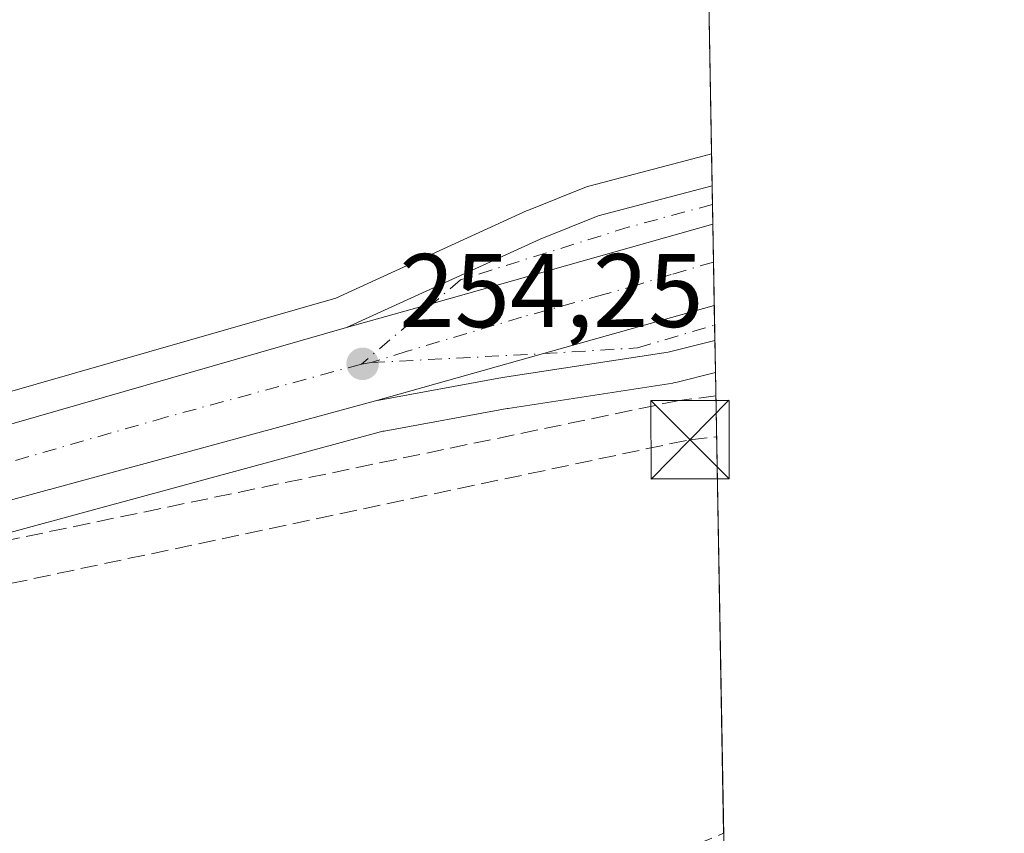
# Model space of a CAD drawing. Units: metres. Extents: x 622538 to 626035, y 4646218 to 4648591.
# Drawn here: x 625940 to 626035, y 4647791 to 4647869 of the extents above; entities that cross this region are included whole.
import ezdxf

# ---------------------------------------------------------------- set-up
doc = ezdxf.new("R2010")
doc.units = ezdxf.units.M
doc.header["$MEASUREMENT"] = 0
doc.linetypes.add('DGN Style 3', pattern=[2.307223458686699, 1.648016756204785, -0.6592067024819142])
doc.linetypes.add('DGN Style 4', pattern=[2.6384748266838614, 1.318413404963828, -0.6592067024819142, 0.001648016756204785, -0.6592067024819142])
for name, color, linetype, lineweight in [('Carretera de calzada única Cxs', 7, 'Continuous', 13), ('Carretera de calzada única eje', 7, 'DGN Style 4', 0), ('Comarca CxS', 21, 'Continuous', 0), ('Comunidad Autónoma CxS', 142, 'Continuous', 0), ('Conducción de hidrocarburos lineal', 6, 'DGN Style 3', 0), ('Corriente artificial lineal', 4, 'DGN Style 3', 13), ('Cultivos leñosos CxS', 92, 'Continuous', 0), ('Municipio CxS', 4, 'Continuous', 0), ('Núcleo urbano CxS', 7, 'Continuous', 0), ('Pastizal CxS', 92, 'Continuous', 0), ('Provincia CxS', 1, 'Continuous', 0), ('Punto de cota en terreno', 7, 'Continuous', 0), ('Rótulo de punto de cota en terreno', 7, 'Continuous', 0), ('Torre de tendido puntual', 7, 'Continuous', 0), ('Área de descanso CxS', 135, 'Continuous', 0)]:
    doc.layers.add(name, color=color, linetype=linetype, lineweight=lineweight)
doc.styles.add('Style-Arial', font='txt')

# ---------------------------------------------------------------- blocks, each defined once
blk = doc.blocks.new('*U8')
at = {"layer": 'Núcleo urbano CxS', "color": 7, "linetype": 'Continuous', "lineweight": 0}
blk.add_polyline3d([(625923.7699999996, 4647828.970100001, 254.4556000000011), (625970.4567, 4647842.3817, 254.1784000000043), (625988.8134000005, 4647850.7687, 254.0155999999988), (625988.9441999998, 4647850.824899999, 254.0138000000007), (625994.4841999998, 4647853.0449, 253.9507000000012), (625994.5740999999, 4647853.079100001, 253.9501000000019), (625994.8362999996, 4647853.1613, 253.9481999999989), (626005.7717000004, 4647856.040100001, 253.8613000000041), (626006.4804999996, 4647856.226700001, 253.8580999999977), (626006.8536, 4647835.2411, 253.3978000000061), (626003.0477, 4647834.2897, 253.4391999999934), (626002.8410999998, 4647834.2457, 253.4434999999939), (626002.7757000001, 4647834.2349, 253.445200000002), (625986.9808999998, 4647831.808700001, 253.8706999999995), (625986.8958999999, 4647831.794299999, 253.8706999999995), (625975.0843000002, 4647829.6359, 253.7344000000012), (625974.9817000005, 4647829.614700001, 253.7351999999955), (625937.6911000004, 4647819.4845, 254.2250000000058)], dxfattribs=at)
blk = doc.blocks.new('5PATER')
at = {"layer": 'Área de descanso CxS', "linetype": 'Continuous', "lineweight": 0}
h = blk.add_hatch(color=51, dxfattribs=at)
edge = h.paths.add_edge_path()
edge.add_ellipse((0, 0), major_axis=(-0.1095731443231308, -0.1110710700762829), ratio=0.9994222409660322, start_angle=0, end_angle=360)
blk = doc.blocks.new('5TTEND')
at = {"layer": 'Torre de tendido puntual', "color": 7, "linetype": 'Continuous', "lineweight": 0}
for p, q in [((0.3720000000000001, 0.3784000000000001), (-0.3720000000000001, -0.3776)), ((-0.375, 0.3754), (0.375, -0.3746))]:
    blk.add_line(p, q, dxfattribs=at)
at = {"layer": 'Torre de tendido puntual', "color": 7, "linetype": 'Continuous', "lineweight": 0, "flags": 128}
blk.add_lwpolyline([(-0.375, -0.3746), (0.375, -0.3746), (0.375, 0.3754), (-0.375, 0.3754), (-0.3720000000000001, -0.3776)], dxfattribs=at)

msp = doc.modelspace()

# ---------------------------------------------------------------- linework, layer by layer
at = {"layer": 'Carretera de calzada única Cxs', "color": 7, "linetype": 'Continuous', "lineweight": 13, "extrusion": (0.0002384361791240147, -0.01340414824503659, 0.9999101319408729), "elevation": -61897.4312008336, "flags": 128}
msp.add_lwpolyline([(626006.4569715633, 4647440.980937472), (626006.5219832464, 4647437.326509159)], dxfattribs=at)
at = {"layer": 'Carretera de calzada única Cxs', "color": 7, "linetype": 'Continuous', "lineweight": 13, "extrusion": (-0.2485378316110861, 0.8942449997527127, 0.372229534931513), "elevation": 4000824.307437076, "flags": 128}
msp.add_lwpolyline([(-1847747.534910447, -1604251.560584696), (-1847719.714002701, -1604251.212577117), (-1847711.058930592, -1604251.122396826)], dxfattribs=at)
msp.add_lwpolyline([(-1847747.534910447, -1604251.560584696), (-1847719.714002701, -1604251.212577117), (-1847711.058930592, -1604251.122396826)], dxfattribs=at)
at = {"layer": 'Carretera de calzada única Cxs', "color": 7, "linetype": 'Continuous', "lineweight": 13, "extrusion": (9.638670770858605e-05, -0.005420866273623622, 0.9999853023512127), "elevation": -24881.24303197752, "flags": 128}
msp.add_lwpolyline([(626006.5729294068, 4647782.896799267), (626006.7116334834, 4647775.096084652)], dxfattribs=at)
at = {"layer": 'Carretera de calzada única Cxs', "color": 7, "linetype": 'Continuous', "lineweight": 13, "extrusion": (-0.2601564873560126, 0.9325437997474348, 0.2503610665403013), "elevation": 4171519.759699659, "flags": 128}
msp.add_lwpolyline([(-1851890.21286988, -1078478.842243074), (-1851906.928354264, -1078479.001102338), (-1851923.9473989, -1078479.211916225)], dxfattribs=at)
msp.add_lwpolyline([(-1851890.21286988, -1078478.842243074), (-1851906.928354264, -1078479.001102338), (-1851923.9473989, -1078479.211916225)], dxfattribs=at)
at = {"layer": 'Carretera de calzada única Cxs', "color": 7, "linetype": 'Continuous', "lineweight": 13, "extrusion": (0.0007071466090236955, -0.03978468318819355, 0.9992080258521189), "elevation": -184216.6811356655, "flags": 128}
msp.add_lwpolyline([(708507.1622296103, 4632321.08542903), (708507.1622296103, 4632317.71783057)], dxfattribs=at)
at = {"layer": 'Carretera de calzada única Cxs', "color": 7, "linetype": 'Continuous', "lineweight": 13, "extrusion": (-0.0615625141085483, 0.2488335797174324, 0.9665877644899314), "elevation": 1118247.882221987, "flags": 128}
msp.add_lwpolyline([(-1723821.586715889, -4215678.643788646), (-1723843.288881608, -4215679.664714704), (-1723892.041528531, -4215681.541939082)], dxfattribs=at)
at = {"layer": 'Carretera de calzada única Cxs', "color": 7, "linetype": 'Continuous', "lineweight": 13}
for points in [[(626006.6003000002, 4647849.484800001, 253.7924999999959), (625979.8300999999, 4647841.9101, 254.1154999999999), (625971.5000999998, 4647839.5601, 254.1992000000027), (625990.0601000005, 4647848.040100001, 254.0604000000021), (625995.6001000004, 4647850.2601, 253.9921999999933), (626006.5354000004, 4647853.138900001, 253.841499999995)], [(625974.2701000003, 4647832.530099999, 254.1080999999977), (625990.3601000002, 4647837.0601, 253.9542999999976), (626006.7390999999, 4647841.6842, 253.750199999995), (626006.7988999998, 4647838.319800001, 253.616200000004), (626002.3201000001, 4647837.200099999, 253.6869000000006), (625986.4401000004, 4647834.7601, 253.954700000002)]]:
    msp.add_polyline3d(points, close=True, dxfattribs=at)
for points in [[(625971.5000999998, 4647839.5601, 254.1992000000027), (625990.0601000005, 4647848.040100001, 254.0604000000021), (625995.6001000004, 4647850.2601, 253.9921999999933), (626006.5352999996, 4647853.138900001, 253.841499999995)], [(625924.6101000002, 4647826.090100001, 254.6803999999975), (625971.5000999998, 4647839.5601, 254.1992000000027), (625979.8300999999, 4647841.9101, 254.1154999999999), (626006.6003000002, 4647849.484800001, 253.7924999999959), (626006.7390999999, 4647841.6842, 253.750199999995), (625990.3601000002, 4647837.0601, 253.9542999999976), (625974.2701000003, 4647832.530099999, 254.1080999999977), (625936.8701, 4647822.370100001, 254.4967999999935)], [(626006.7988, 4647838.319800001, 253.616200000004), (626002.3201000001, 4647837.200099999, 253.6869000000006), (625986.4401000004, 4647834.7601, 253.954700000002), (625974.2701000003, 4647832.530099999, 254.1080999999977)], [(625974.2701000003, 4647832.530099999, 254.1080999999977), (625936.8701, 4647822.370100001, 254.4967999999935), (625906.6501000002, 4647813.380100001, 254.7675000000018), (625891.2600999996, 4647808.9901, 255.0004000000045), (625877.2500999998, 4647804.2501, 255.1064000000042), (625862.0100999996, 4647798.270099999, 255.2446000000054), (625847.0500999996, 4647791.590100001, 255.3723000000027), (625832.4001000002, 4647784.340100001, 255.4008999999933), (625818.3701, 4647776.620100001, 255.6002000000008), (625804.6801000005, 4647768.3101, 255.5234999999957), (625794.1501000002, 4647761.3201, 255.3984999999957), (625773.6300999997, 4647747.0601, 255.4720999999991), (625761.0100999996, 4647737.2301, 255.4268000000011), (625744.8481000002, 4647724.058599999, 255.3334999999934)]]:
    msp.add_polyline3d(points, dxfattribs=at)
at = {"layer": 'Carretera de calzada única eje', "color": 7, "linetype": 'DGN Style 4', "lineweight": 0, "extrusion": (0.01097922206860837, 0.001727121517360835, 0.9999382349595561), "elevation": 15154.25143991751, "flags": 128}
msp.add_lwpolyline([(625933.32282846, 4647816.955771285), (625932.3895694256, 4647816.808971066)], dxfattribs=at)
at = {"layer": 'Carretera de calzada única eje', "color": 7, "linetype": 'DGN Style 4', "lineweight": 0}
for points in [[(626006.5669, 4647851.364700001, 253.818299999999), (625998.5000999998, 4647849.1801, 253.8607999999949), (625982.4200999998, 4647844.140100001, 254.084400000007), (625979.8300999999, 4647841.9101, 254.1154999999999), (625972.9101, 4647836.050100001, 254.1938999999984)], [(626006.6651, 4647845.842800001, 253.7710999999981), (626002.6001000004, 4647844.640100001, 253.8230999999942), (625999.5000999998, 4647843.6801, 253.8778000000021), (625996.0100999996, 4647842.6801, 253.9318999999959), (625988.2701000003, 4647840.550100001, 254.0161999999982), (625977.2901, 4647837.290100001, 254.1662999999971), (625973.8432999998, 4647836.196900001, 254.1833999999944)], [(625973.8432999998, 4647836.196900001, 254.1833999999944), (625990.3601000002, 4647837.0601, 253.9542999999976), (625999.3901000004, 4647837.610099999, 253.8187999999937), (626006.7725000001, 4647839.801899999, 253.6753999999928)], [(625972.9101, 4647836.050100001, 254.1938999999984), (625954.1801000005, 4647830.960100001, 254.383799999996), (625930.7401000002, 4647824.2301, 254.6668999999966), (625915.6300999997, 4647819.7301, 254.8445999999967), (625905.8201000001, 4647816.8301, 254.9787000000069)]]:
    msp.add_polyline3d(points, dxfattribs=at)
at = {"layer": 'Comarca CxS', "color": 21, "linetype": 'Continuous', "lineweight": 0, "flags": 128}
msp.add_lwpolyline([(623687.1377581062, 4646237.108159726), (622581.3200009011, 4646217.759983564), (622541.3100009013, 4648530.889983539), (625150.5607465119, 4648576.550548861), (625993.4100009266, 4648591.29998354), (626034.5400009261, 4646278.179983565)], close=True, dxfattribs=at)
at = {"layer": 'Comunidad Autónoma CxS', "color": 142, "linetype": 'Continuous', "lineweight": 0, "flags": 128}
msp.add_lwpolyline([(623687.1377581062, 4646237.108159726), (622581.3200009011, 4646217.759983564), (622541.3100009013, 4648530.889983539), (625150.5607465119, 4648576.550548861), (625993.4100009266, 4648591.29998354), (626034.5400009261, 4646278.179983565)], close=True, dxfattribs=at)
at = {"layer": 'Conducción de hidrocarburos lineal', "color": 6, "linetype": 'DGN Style 3', "lineweight": 0}
for points in [[(626006.8935000002, 4647832.9966, 252.843200000003), (626003.3717999998, 4647832.567500001, 252.8996000000043), (625908.9682999998, 4647812.8825, 254.6064999999944), (625901.6048999998, 4647825.8629, 254.6448999999994), (625896.9084999999, 4647831.9483, 254.545100000003), (625888.1500000004, 4647830.199999999, 254.6823000000004), (625882.8168000003, 4647825.364499999, 254.7427000000025), (625773.8969000002, 4647964.575099999, 253.7011000000057)], [(625664.9474, 4647645.8134, 254.2888999999996), (625748.8465, 4647715.382099999, 254.7087000000029), (625761.1232000003, 4647727.3519, 254.6119000000035), (625815.4157999996, 4647769.0503, 254.8197999999975), (625868.7341999998, 4647796.2992, 254.6867999999959), (625909.9083000004, 4647808.7908, 253.8638000000064), (626004.4080999997, 4647828.806600001, 252.4465000000055), (626006.9631000003, 4647829.083100001, 252.4232000000048)]]:
    msp.add_polyline3d(points, dxfattribs=at)
at = {"layer": 'Corriente artificial lineal', "color": 4, "linetype": 'DGN Style 3', "lineweight": 13}
msp.add_polyline3d([(625584.7551999995, 4647554.216, 254.7501000000047), (625587.8601000002, 4647555.6601, 254.4131000000052), (625613.2001, 4647570.9001, 253.2280000000028), (625633.9600999998, 4647583.950099999, 252.8657999999996), (625657.3501000004, 4647597.3201, 252.0414000000019), (625694.2801000001, 4647621.020099999, 252.5589000000036), (625708.9101, 4647630.120100001, 252.7562000000034), (625725.1700999998, 4647640.030099999, 252.3671999999933), (625778.0401, 4647671.720100001, 252.2045999999973), (625790.2801000001, 4647679.800100001, 252.3424999999988), (625802.8000999996, 4647687.4001, 252.3044999999984), (625839.7301000003, 4647704.550100001, 251.8659000000043), (625857.7801000001, 4647713.2601, 251.8641999999964), (625874.8901000004, 4647722.370100001, 252.1800999999978), (625938.9301000005, 4647758.190099999, 251.8160000000062), (625953.2301000003, 4647765.280099999, 251.8407000000007), (625967.6700999998, 4647772.0701, 251.6983999999939), (625978.7701000003, 4647778.170100001, 251.818299999999), (625990.0000999998, 4647783.9801, 251.5653000000021), (626007.6392000001, 4647791.059699999, 251.4928000000073)], dxfattribs=at)
at = {"layer": 'Cultivos leñosos CxS', "color": 92, "linetype": 'Continuous', "lineweight": 0, "extrusion": (0.0001462282295656881, -0.008224059156298964, 0.9999661711619543), "elevation": -37878.85522675231, "flags": 128}
msp.add_lwpolyline([(626005.1042940944, 4647776.812550228), (626006.4365842184, 4647701.885416332)], dxfattribs=at)
at = {"layer": 'Cultivos leñosos CxS', "color": 92, "linetype": 'Continuous', "lineweight": 0}
for points in [[(626005.1481999997, 4647931.1513, 254.4744999999967), (626006.4804999996, 4647856.226700001, 253.8580999999977), (626005.7717000004, 4647856.040100001, 253.8613000000041), (625994.8362999996, 4647853.1613, 253.9481999999989), (625994.5740999999, 4647853.079100001, 253.9501000000019), (625994.4841999998, 4647853.0449, 253.9507000000012), (625988.9441999998, 4647850.824899999, 254.0138000000007), (625988.8134000005, 4647850.7687, 254.0155999999988), (625970.4567, 4647842.3817, 254.1784000000043), (625923.7699999996, 4647828.970100001, 254.4556000000011)], [(626006.4804999996, 4647856.226700001, 253.8580999999977), (626005.7717000004, 4647856.040100001, 253.8613000000041), (625994.8362999996, 4647853.1613, 253.9481999999989), (625994.5740999999, 4647853.079100001, 253.9501000000019), (625994.4841999998, 4647853.0449, 253.9507000000012), (625988.9441999998, 4647850.824899999, 254.0138000000007), (625988.8134000005, 4647850.7687, 254.0155999999988), (625970.4567, 4647842.3817, 254.1784000000043), (625923.7699999996, 4647828.970100001, 254.4556000000011)]]:
    msp.add_polyline3d(points, dxfattribs=at)
at = {"layer": 'Municipio CxS', "color": 4, "linetype": 'Continuous', "lineweight": 0, "flags": 128}
msp.add_lwpolyline([(625150.5607465119, 4648576.550548861), (625993.4100009266, 4648591.29998354), (626034.5400009261, 4646278.179983565)], dxfattribs=at)
at = {"layer": 'Núcleo urbano CxS', "color": 7, "linetype": 'Continuous', "lineweight": 0, "extrusion": (0.0004517167069556376, -0.02540639075744084, 0.9996771034992734), "elevation": -117548.6977639777, "flags": 128}
msp.add_lwpolyline([(708531.7519195477, 4634502.858149567), (708531.7519195477, 4634499.768864035)], dxfattribs=at)
at = {"layer": 'Núcleo urbano CxS', "color": 7, "linetype": 'Continuous', "lineweight": 0, "extrusion": (0.0002428120512181739, -0.01363358915429128, 0.99990702882272), "elevation": -62961.16220852175, "flags": 128}
msp.add_lwpolyline([(626006.4552161455, 4647426.69199914), (626006.4868220214, 4647424.917534218)], dxfattribs=at)
at = {"layer": 'Núcleo urbano CxS', "color": 7, "linetype": 'Continuous', "lineweight": 0, "extrusion": (0.0001237789650350739, -0.00696645802104774, 0.9999757262760975), "elevation": -32047.82573418784, "flags": 128}
msp.add_lwpolyline([(626006.5306938282, 4647740.887141), (626006.5640954496, 4647739.007295382)], dxfattribs=at)
at = {"layer": 'Núcleo urbano CxS', "color": 7, "linetype": 'Continuous', "lineweight": 0, "extrusion": (8.790834633651748e-06, -0.0004940774664088055, 0.9999998779050817), "elevation": -2037.152308177292, "flags": 128}
msp.add_lwpolyline([(626006.5980452046, 4647849.045588108), (626006.6628452203, 4647845.403587664)], dxfattribs=at)
at = {"layer": 'Núcleo urbano CxS', "color": 7, "linetype": 'Continuous', "lineweight": 0, "extrusion": (-5.467904627177919e-05, 0.00307697268309407, 0.9999952646134429), "elevation": 14520.80454456114, "flags": 128}
msp.add_lwpolyline([(626006.6780385285, 4647823.164972357), (626006.7519392285, 4647819.00635267)], dxfattribs=at)
at = {"layer": 'Núcleo urbano CxS', "color": 7, "linetype": 'Continuous', "lineweight": 0, "extrusion": (0.0002343924307155555, -0.01317005593345408, 0.999913243580111), "elevation": -60811.87242428277, "flags": 128}
msp.add_lwpolyline([(626006.6623176589, 4647443.856353448), (626006.6958234713, 4647441.973890183)], dxfattribs=at)
at = {"layer": 'Núcleo urbano CxS', "color": 7, "linetype": 'Continuous', "lineweight": 0, "extrusion": (0.0002366677123533839, -0.01328656131257706, 0.9999117017401492), "elevation": -61351.9468120001, "flags": 128}
msp.add_lwpolyline([(626006.6949104372, 4647434.875742697), (626006.7213150992, 4647433.393511862)], dxfattribs=at)
at = {"layer": 'Núcleo urbano CxS', "color": 7, "linetype": 'Continuous', "lineweight": 0, "extrusion": (0.001785023383959323, -0.1004703834619882, 0.994938448216029), "elevation": -465600.2368453045, "flags": 128}
msp.add_lwpolyline([(708471.5659848904, 4612544.859757897), (708471.5659848904, 4612541.76480676)], dxfattribs=at)
at = {"layer": 'Núcleo urbano CxS', "color": 7, "linetype": 'Continuous', "lineweight": 0}
for points in [[(626006.4804999996, 4647856.226700001, 253.8580999999977), (626005.7717000004, 4647856.040100001, 253.8613000000041), (625994.8362999996, 4647853.1613, 253.9481999999989), (625994.5740999999, 4647853.079100001, 253.9501000000019), (625994.4841999998, 4647853.0449, 253.9507000000012), (625988.9441999998, 4647850.824899999, 254.0138000000007), (625988.8134000005, 4647850.7687, 254.0155999999988), (625970.4567, 4647842.3817, 254.1784000000043), (625923.7699999996, 4647828.970100001, 254.4556000000011)], [(626006.8536, 4647835.2411, 253.3978000000061), (626003.0477, 4647834.2897, 253.4391999999934), (626002.8410999998, 4647834.2457, 253.4434999999939), (626002.7757000001, 4647834.2349, 253.445200000002), (625986.9808999998, 4647831.808700001, 253.8706999999995), (625986.8958999999, 4647831.794299999, 253.8706999999995), (625975.0843000002, 4647829.6359, 253.7344000000012), (625974.9817000005, 4647829.614700001, 253.7351999999955), (625937.6911000004, 4647819.4845, 254.2250000000058), (625907.4892999995, 4647810.4999, 254.5684000000037), (625892.1529000001, 4647806.1251, 254.9113999999972), (625878.2792999997, 4647801.431299999, 255.0040000000008), (625863.1703000005, 4647795.502699999, 255.0956000000006), (625848.3274999997, 4647788.8751, 255.2525000000023), (625833.7890999997, 4647781.680299999, 255.2888999999996), (625819.8722999999, 4647774.022500001, 255.2516000000033)]]:
    msp.add_polyline3d(points, dxfattribs=at)
at = {"layer": 'Pastizal CxS', "color": 92, "linetype": 'Continuous', "lineweight": 0, "extrusion": (0.000765638434881166, -0.04306416470001626, 0.9990720151803257), "elevation": -199422.6847586604, "flags": 128}
msp.add_lwpolyline([(708528.8147907295, 4631681.615122207), (708528.8147907295, 4631637.385795905)], dxfattribs=at)
at = {"layer": 'Pastizal CxS', "color": 92, "linetype": 'Continuous', "lineweight": 0}
for points in [[(625819.8722999999, 4647774.022500001, 255.2516000000033), (625833.7890999997, 4647781.680299999, 255.2888999999996), (625848.3274999997, 4647788.8751, 255.2525000000023), (625863.1703000005, 4647795.502699999, 255.0956000000006), (625878.2792999997, 4647801.431299999, 255.0040000000008), (625892.1529000001, 4647806.1251, 254.9113999999972), (625907.4892999995, 4647810.4999, 254.5684000000037), (625937.6911000004, 4647819.4845, 254.2250000000058), (625974.9817000005, 4647829.614700001, 253.7351999999955), (625975.0843000002, 4647829.6359, 253.7344000000012), (625986.8958999999, 4647831.794299999, 253.8706999999995), (625986.9808999998, 4647831.808700001, 253.8706999999995), (626002.7757000001, 4647834.2349, 253.445200000002), (626002.8410999998, 4647834.2457, 253.4434999999939), (626003.0477, 4647834.2897, 253.4391999999934), (626006.8536, 4647835.2411, 253.3978000000061), (626007.6843999998, 4647788.519500001, 251.3381999999983), (625987.3835000005, 4647779.879699999, 251.4857000000048), (625919.2235000003, 4647742.8599, 251.7299000000057), (625872.1545000002, 4647720.9341, 252.2078000000038), (625765.6508999999, 4647660.4265, 251.9312000000064)], [(626006.8536, 4647835.2411, 253.3978000000061), (626003.0477, 4647834.2897, 253.4391999999934), (626002.8410999998, 4647834.2457, 253.4434999999939), (626002.7757000001, 4647834.2349, 253.445200000002), (625986.9808999998, 4647831.808700001, 253.8706999999995), (625986.8958999999, 4647831.794299999, 253.8706999999995), (625975.0843000002, 4647829.6359, 253.7344000000012), (625974.9817000005, 4647829.614700001, 253.7351999999955), (625937.6911000004, 4647819.4845, 254.2250000000058), (625907.4892999995, 4647810.4999, 254.5684000000037), (625892.1529000001, 4647806.1251, 254.9113999999972), (625878.2792999997, 4647801.431299999, 255.0040000000008), (625863.1703000005, 4647795.502699999, 255.0956000000006), (625848.3274999997, 4647788.8751, 255.2525000000023), (625833.7890999997, 4647781.680299999, 255.2888999999996), (625819.8722999999, 4647774.022500001, 255.2516000000033)]]:
    msp.add_polyline3d(points, dxfattribs=at)
at = {"layer": 'Provincia CxS', "color": 1, "linetype": 'Continuous', "lineweight": 0, "flags": 128}
msp.add_lwpolyline([(623687.1377581062, 4646237.108159726), (622581.3200009011, 4646217.759983564), (622541.3100009013, 4648530.889983539), (625150.5607465119, 4648576.550548861), (625993.4100009266, 4648591.29998354), (626034.5400009261, 4646278.179983565)], close=True, dxfattribs=at)

# ---------------------------------------------------------------- block references
at = {"layer": 'Núcleo urbano CxS', "color": 7, "linetype": 'Continuous', "lineweight": 0}
msp.add_blockref('*U8', (0, 0), dxfattribs=at)
at = {"layer": 'Punto de cota en terreno', "color": 7, "linetype": 'Continuous', "lineweight": 0, "xscale": 10, "yscale": 10, "zscale": 10}
msp.add_blockref('5PATER', (625973.0300000003, 4647836.08, 254.25), dxfattribs=at)
at = {"layer": 'Torre de tendido puntual', "color": 7, "linetype": 'Continuous', "lineweight": 0, "xscale": 10, "yscale": 10, "zscale": 10}
msp.add_blockref('5TTEND', (626004.4080999997, 4647828.806600001, 252.4465000000055), dxfattribs=at)

# ---------------------------------------------------------------- texts
at = {"layer": 'Rótulo de punto de cota en terreno', "color": 7, "linetype": 'Continuous', "lineweight": 0, "style": 'Style-Arial'}
msp.add_text('254,25', height=7.000000000000002, dxfattribs=at).set_placement((625976.5577999996, 4647839.607799999))

doc.saveas('drawing.dxf')
